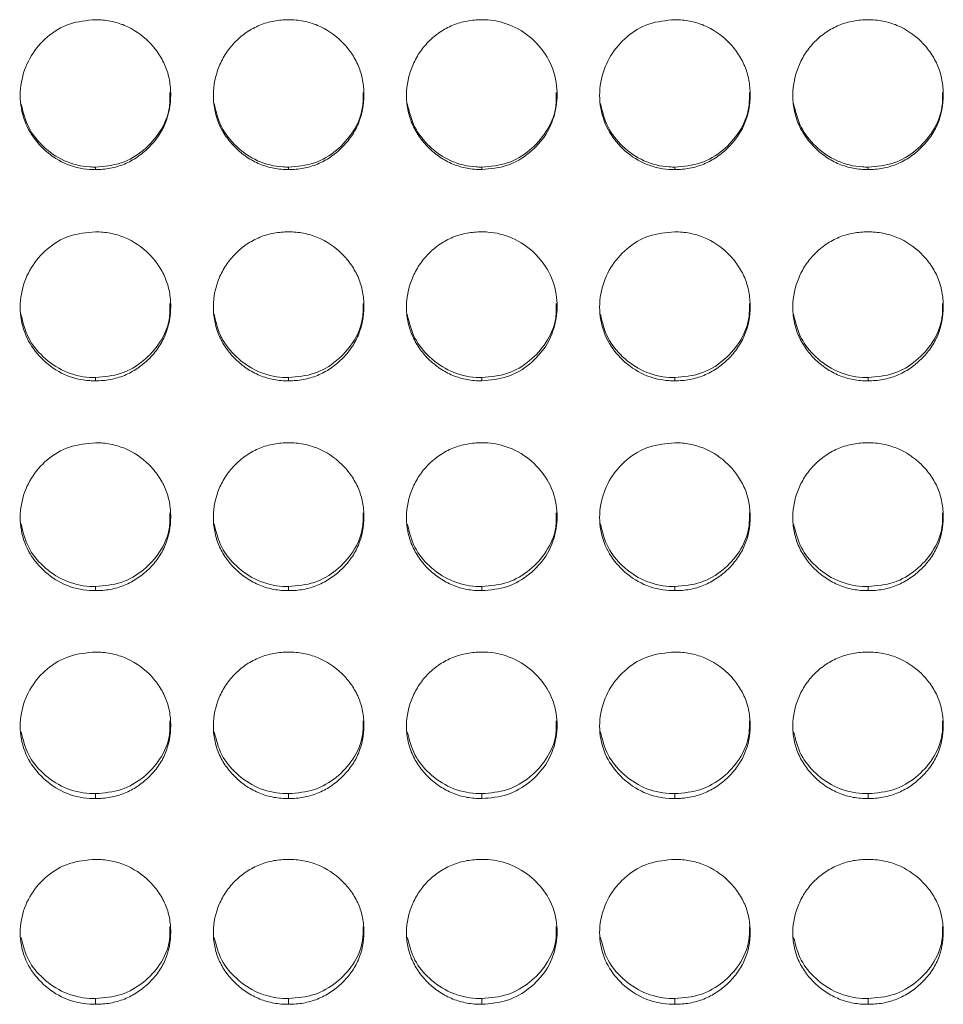
# Model space of a CAD drawing. Units: millimetres. Extents: x 3328 to 3625, y 1837 to 2053.
# Drawn here: x 3484 to 3487, y 1959 to 1963 of the extents above; entities that cross this region are included whole.
import ezdxf

# ---------------------------------------------------------------- set-up
doc = ezdxf.new("R2010")
doc.units = ezdxf.units.MM
doc.layers.add('Греерс', color=7, linetype='Continuous', lineweight=15)

# ---------------------------------------------------------------- blocks, each defined once
blk = doc.blocks.new('ЗВ-150В_спереди')
at = {"layer": 'Греерс', "color": 7, "linetype": 'Continuous', "lineweight": 15}
for p, q in [((392.75, 131.856), (392.75, 131.758)), ((400.45, 131.856), (400.45, 131.758)), ((408.15, 131.856), (408.15, 131.758)), ((415.85, 131.856), (415.85, 131.758)), ((423.55, 131.856), (423.55, 131.758)), ((392.75, 123.462), (392.75, 123.33)), ((400.45, 123.462), (400.45, 123.33)), ((408.15, 123.462), (408.15, 123.33)), ((415.85, 123.462), (415.85, 123.33)), ((423.55, 123.462), (423.55, 123.33)), ((392.75, 115.127), (392.75, 114.962)), ((400.45, 115.127), (400.45, 114.962)), ((408.15, 115.127), (408.15, 114.962)), ((415.85, 115.127), (415.85, 114.962)), ((423.55, 115.127), (423.55, 114.962)), ((392.75, 106.866), (392.75, 106.668)), ((400.45, 106.866), (400.45, 106.668)), ((408.15, 106.866), (408.15, 106.668)), ((415.85, 106.866), (415.85, 106.668)), ((423.55, 106.866), (423.55, 106.668)), ((392.75, 98.694), (392.75, 98.463)), ((400.45, 98.694), (400.45, 98.463)), ((408.15, 98.694), (408.15, 98.463)), ((415.85, 98.694), (415.85, 98.463)), ((423.55, 98.694), (423.55, 98.463))]:
    blk.add_line(p, q, dxfattribs=at)
for points, knots in [([(392.75, 137.735), (392.397, 137.703), (391.699, 137.64), (390.804, 137.092), (390.143, 136.321), (389.763, 135.367), (389.712, 134.327), (390.022, 133.347), (390.648, 132.544), (391.488, 131.953), (392.253, 131.767), (392.674, 131.76), (392.75, 131.758)], [0, 0, 0, 0, 0.111863, 0.220978, 0.325097, 0.432655, 0.5442, 0.653185, 0.755226, 0.865401, 0.975762, 1, 1, 1, 1]), ([(392.75, 131.758), (392.949, 131.758), (393.144, 131.775), (393.529, 131.846), (393.721, 131.902), (394.085, 132.053), (394.256, 132.147), (394.58, 132.367), (394.733, 132.495), (395.011, 132.771), (395.138, 132.92), (395.361, 133.245), (395.456, 133.418), (395.678, 133.956), (395.749, 134.351), (395.75, 134.937), (395.733, 135.135), (395.662, 135.519), (395.608, 135.705), (395.458, 136.065), (395.361, 136.239), (395.14, 136.563), (395.015, 136.714), (394.596, 137.135), (394.269, 137.357), (393.72, 137.585), (393.532, 137.641), (393.147, 137.716), (392.949, 137.735), (392.75, 137.735)], [0, 0, 0, 0, 0.0625, 0.0625, 0.125, 0.125, 0.1875, 0.1875, 0.25, 0.25, 0.3125, 0.3125, 0.375, 0.375, 0.5, 0.5, 0.5625, 0.5625, 0.625, 0.625, 0.6875, 0.6875, 0.75, 0.75, 0.875, 0.875, 0.9375, 0.9375, 1, 1, 1, 1]), ([(400.45, 137.735), (400.251, 137.734), (400.056, 137.717), (399.671, 137.646), (399.48, 137.59), (399.116, 137.439), (398.944, 137.345), (398.62, 137.126), (398.466, 136.998), (398.191, 136.719), (398.068, 136.567), (397.851, 136.239), (397.759, 136.064), (397.535, 135.523), (397.454, 135.131), (397.448, 134.547), (397.465, 134.349), (397.539, 133.965), (397.594, 133.779), (397.744, 133.418), (397.841, 133.244), (398.062, 132.921), (398.188, 132.772), (398.468, 132.494), (398.62, 132.368), (398.943, 132.148), (399.117, 132.052), (399.481, 131.9), (399.669, 131.846), (400.054, 131.774), (400.252, 131.758), (400.45, 131.758)], [0, 0, 0, 0, 0.0625, 0.0625, 0.125, 0.125, 0.1875, 0.1875, 0.25, 0.25, 0.3125, 0.3125, 0.375, 0.375, 0.5, 0.5, 0.5625, 0.5625, 0.625, 0.625, 0.6875, 0.6875, 0.75, 0.75, 0.8125, 0.8125, 0.875, 0.875, 0.9375, 0.9375, 1, 1, 1, 1]), ([(400.45, 131.758), (400.649, 131.758), (400.844, 131.775), (401.229, 131.846), (401.421, 131.902), (401.785, 132.053), (401.956, 132.147), (402.28, 132.367), (402.433, 132.495), (402.711, 132.771), (402.838, 132.92), (403.061, 133.245), (403.156, 133.418), (403.378, 133.956), (403.449, 134.351), (403.45, 134.937), (403.433, 135.135), (403.362, 135.519), (403.308, 135.705), (403.158, 136.065), (403.061, 136.239), (402.84, 136.563), (402.715, 136.714), (402.296, 137.135), (401.969, 137.357), (401.42, 137.585), (401.232, 137.641), (400.847, 137.716), (400.648, 137.735), (400.45, 137.735)], [0, 0, 0, 0, 0.0625, 0.0625, 0.125, 0.125, 0.1875, 0.1875, 0.25, 0.25, 0.3125, 0.3125, 0.375, 0.375, 0.5, 0.5, 0.5625, 0.5625, 0.625, 0.625, 0.6875, 0.6875, 0.75, 0.75, 0.875, 0.875, 0.9375, 0.9375, 1, 1, 1, 1]), ([(408.15, 137.735), (407.951, 137.734), (407.756, 137.717), (407.371, 137.646), (407.18, 137.59), (406.816, 137.439), (406.644, 137.345), (406.32, 137.126), (406.166, 136.998), (405.891, 136.719), (405.768, 136.567), (405.551, 136.239), (405.459, 136.064), (405.235, 135.523), (405.154, 135.131), (405.148, 134.547), (405.165, 134.349), (405.239, 133.965), (405.294, 133.779), (405.444, 133.418), (405.541, 133.244), (405.762, 132.921), (405.888, 132.772), (406.168, 132.494), (406.32, 132.368), (406.643, 132.148), (406.817, 132.052), (407.181, 131.9), (407.369, 131.846), (407.754, 131.774), (407.952, 131.758), (408.15, 131.758)], [0, 0, 0, 0, 0.0625, 0.0625, 0.125, 0.125, 0.1875, 0.1875, 0.25, 0.25, 0.3125, 0.3125, 0.375, 0.375, 0.5, 0.5, 0.5625, 0.5625, 0.625, 0.625, 0.6875, 0.6875, 0.75, 0.75, 0.8125, 0.8125, 0.875, 0.875, 0.9375, 0.9375, 1, 1, 1, 1]), ([(408.15, 131.758), (408.499, 131.788), (409.189, 131.848), (410.073, 132.39), (410.77, 133.151), (411.143, 134.102), (411.181, 135.15), (410.89, 136.125), (410.248, 136.954), (409.406, 137.532), (408.644, 137.723), (408.23, 137.733), (408.15, 137.735)], [0, 0, 0, 0, 0.110214, 0.218324, 0.321931, 0.436828, 0.537704, 0.654168, 0.755115, 0.867725, 0.974529, 1, 1, 1, 1]), ([(415.85, 137.735), (415.497, 137.703), (414.799, 137.64), (413.904, 137.092), (413.243, 136.321), (412.863, 135.367), (412.812, 134.327), (413.122, 133.347), (413.748, 132.544), (414.588, 131.953), (415.353, 131.767), (415.774, 131.76), (415.85, 131.758)], [0, 0, 0, 0, 0.11186, 0.220978, 0.325097, 0.432654, 0.544199, 0.653185, 0.755226, 0.865401, 0.975758, 1, 1, 1, 1]), ([(415.85, 131.758), (416.049, 131.758), (416.244, 131.775), (416.629, 131.846), (416.821, 131.902), (417.185, 132.053), (417.356, 132.147), (417.68, 132.367), (417.833, 132.495), (418.111, 132.771), (418.238, 132.92), (418.461, 133.245), (418.556, 133.418), (418.778, 133.956), (418.849, 134.351), (418.85, 134.937), (418.833, 135.135), (418.762, 135.519), (418.708, 135.705), (418.558, 136.065), (418.461, 136.239), (418.24, 136.563), (418.115, 136.714), (417.696, 137.135), (417.369, 137.357), (416.82, 137.585), (416.632, 137.641), (416.247, 137.716), (416.048, 137.735), (415.85, 137.735)], [0, 0, 0, 0, 0.0625, 0.0625, 0.125, 0.125, 0.1875, 0.1875, 0.25, 0.25, 0.3125, 0.3125, 0.375, 0.375, 0.5, 0.5, 0.5625, 0.5625, 0.625, 0.625, 0.6875, 0.6875, 0.75, 0.75, 0.875, 0.875, 0.9375, 0.9375, 1, 1, 1, 1]), ([(423.55, 137.735), (423.351, 137.734), (423.156, 137.717), (422.771, 137.646), (422.58, 137.59), (422.216, 137.439), (422.044, 137.345), (421.72, 137.126), (421.566, 136.998), (421.291, 136.719), (421.168, 136.567), (420.951, 136.239), (420.859, 136.064), (420.635, 135.523), (420.554, 135.131), (420.548, 134.547), (420.565, 134.349), (420.639, 133.965), (420.694, 133.779), (420.844, 133.418), (420.941, 133.244), (421.162, 132.921), (421.288, 132.772), (421.568, 132.494), (421.72, 132.368), (422.043, 132.148), (422.217, 132.052), (422.581, 131.9), (422.769, 131.846), (423.154, 131.774), (423.352, 131.758), (423.55, 131.758)], [0, 0, 0, 0, 0.0625, 0.0625, 0.125, 0.125, 0.1875, 0.1875, 0.25, 0.25, 0.3125, 0.3125, 0.375, 0.375, 0.5, 0.5, 0.5625, 0.5625, 0.625, 0.625, 0.6875, 0.6875, 0.75, 0.75, 0.8125, 0.8125, 0.875, 0.875, 0.9375, 0.9375, 1, 1, 1, 1]), ([(423.55, 131.758), (423.749, 131.758), (423.944, 131.775), (424.329, 131.846), (424.521, 131.902), (424.885, 132.053), (425.056, 132.147), (425.38, 132.367), (425.533, 132.495), (425.811, 132.771), (425.938, 132.92), (426.161, 133.245), (426.256, 133.418), (426.478, 133.956), (426.549, 134.351), (426.55, 134.937), (426.533, 135.135), (426.462, 135.519), (426.408, 135.705), (426.258, 136.065), (426.161, 136.239), (425.94, 136.563), (425.815, 136.714), (425.396, 137.135), (425.069, 137.357), (424.52, 137.585), (424.332, 137.641), (423.947, 137.716), (423.748, 137.735), (423.55, 137.735)], [0, 0, 0, 0, 0.0625, 0.0625, 0.125, 0.125, 0.1875, 0.1875, 0.25, 0.25, 0.3125, 0.3125, 0.375, 0.375, 0.5, 0.5, 0.5625, 0.5625, 0.625, 0.625, 0.6875, 0.6875, 0.75, 0.75, 0.875, 0.875, 0.9375, 0.9375, 1, 1, 1, 1]), ([(392.75, 131.856), (393.1, 131.887), (393.792, 131.946), (394.682, 132.49), (395.367, 133.252), (395.729, 134.087), (395.72, 134.639), (395.717, 134.832)], [0, 0, 0, 0, 0.221612, 0.438878, 0.646867, 0.87615, 1, 1, 1, 1]), ([(400.45, 131.856), (400.8, 131.887), (401.492, 131.946), (402.382, 132.49), (403.067, 133.252), (403.429, 134.087), (403.42, 134.639), (403.417, 134.832)], [0, 0, 0, 0, 0.221618, 0.438879, 0.646867, 0.876151, 1, 1, 1, 1]), ([(408.15, 131.856), (408.5, 131.887), (409.192, 131.946), (410.082, 132.49), (410.767, 133.252), (411.129, 134.087), (411.12, 134.639), (411.117, 134.832)], [0, 0, 0, 0, 0.221618, 0.438879, 0.646867, 0.876151, 1, 1, 1, 1]), ([(415.85, 131.856), (416.2, 131.887), (416.892, 131.946), (417.782, 132.49), (418.467, 133.252), (418.829, 134.087), (418.82, 134.639), (418.817, 134.832)], [0, 0, 0, 0, 0.221612, 0.438874, 0.646863, 0.87615, 1, 1, 1, 1]), ([(423.55, 131.856), (423.9, 131.887), (424.592, 131.946), (425.482, 132.49), (426.167, 133.252), (426.529, 134.087), (426.52, 134.639), (426.517, 134.832)], [0, 0, 0, 0, 0.221612, 0.438874, 0.646863, 0.87615, 1, 1, 1, 1]), ([(389.778, 134.398), (389.858, 134.069), (390.012, 133.429), (390.655, 132.638), (391.487, 132.05), (392.253, 131.865), (392.674, 131.858), (392.75, 131.856)], [0, 0, 0, 0, 0.237104, 0.460608, 0.702951, 0.946443, 1, 1, 1, 1]), ([(397.478, 134.398), (397.558, 134.069), (397.712, 133.429), (398.355, 132.638), (399.187, 132.05), (399.953, 131.865), (400.374, 131.858), (400.45, 131.856)], [0, 0, 0, 0, 0.237107, 0.460607, 0.70295, 0.946443, 1, 1, 1, 1]), ([(405.178, 134.398), (405.258, 134.069), (405.412, 133.429), (406.055, 132.638), (406.887, 132.05), (407.653, 131.865), (408.074, 131.858), (408.15, 131.856)], [0, 0, 0, 0, 0.237107, 0.460607, 0.70295, 0.946443, 1, 1, 1, 1]), ([(412.878, 134.398), (412.958, 134.069), (413.112, 133.429), (413.755, 132.638), (414.587, 132.05), (415.353, 131.865), (415.774, 131.858), (415.85, 131.856)], [0, 0, 0, 0, 0.237103, 0.460603, 0.702945, 0.946443, 1, 1, 1, 1]), ([(420.578, 134.398), (420.658, 134.069), (420.812, 133.429), (421.455, 132.638), (422.287, 132.05), (423.053, 131.865), (423.474, 131.858), (423.55, 131.856)], [0, 0, 0, 0, 0.2371038, 0.4606078, 0.7029442, 0.9464428, 1, 1, 1, 1]), ([(392.75, 129.274), (392.397, 129.242), (391.699, 129.179), (390.804, 128.634), (390.143, 127.867), (389.763, 126.918), (389.712, 125.883), (390.022, 124.909), (390.648, 124.111), (391.488, 123.524), (392.253, 123.339), (392.674, 123.332), (392.75, 123.33)], [0, 0, 0, 0, 0.1118633, 0.220978, 0.3250971, 0.4326549, 0.5441999, 0.6531853, 0.7552265, 0.8654013, 0.9757616, 1, 1, 1, 1]), ([(392.75, 123.33), (392.949, 123.33), (393.144, 123.347), (393.529, 123.418), (393.721, 123.473), (394.085, 123.623), (394.256, 123.717), (394.58, 123.936), (394.733, 124.063), (395.011, 124.337), (395.138, 124.485), (395.361, 124.808), (395.456, 124.98), (395.678, 125.515), (395.749, 125.907), (395.75, 126.49), (395.733, 126.687), (395.662, 127.069), (395.608, 127.254), (395.458, 127.612), (395.361, 127.786), (395.14, 128.108), (395.015, 128.259), (394.596, 128.677), (394.269, 128.898), (393.72, 129.124), (393.532, 129.18), (393.147, 129.255), (392.949, 129.274), (392.75, 129.274)], [0, 0, 0, 0, 0.0625, 0.0625, 0.125, 0.125, 0.1875, 0.1875, 0.25, 0.25, 0.3125, 0.3125, 0.375, 0.375, 0.5, 0.5, 0.5625, 0.5625, 0.625, 0.625, 0.6875, 0.6875, 0.75, 0.75, 0.875, 0.875, 0.9375, 0.9375, 1, 1, 1, 1]), ([(400.45, 129.274), (400.251, 129.274), (400.056, 129.256), (399.671, 129.185), (399.48, 129.13), (399.116, 128.98), (398.944, 128.886), (398.62, 128.668), (398.466, 128.541), (398.191, 128.263), (398.068, 128.112), (397.851, 127.785), (397.759, 127.611), (397.535, 127.074), (397.454, 126.683), (397.448, 126.103), (397.465, 125.906), (397.539, 125.524), (397.594, 125.339), (397.744, 124.981), (397.841, 124.807), (398.062, 124.486), (398.188, 124.337), (398.468, 124.061), (398.62, 123.936), (398.943, 123.718), (399.117, 123.623), (399.481, 123.471), (399.669, 123.417), (400.054, 123.346), (400.252, 123.33), (400.45, 123.33)], [0, 0, 0, 0, 0.0625, 0.0625, 0.125, 0.125, 0.1875, 0.1875, 0.25, 0.25, 0.3125, 0.3125, 0.375, 0.375, 0.5, 0.5, 0.5625, 0.5625, 0.625, 0.625, 0.6875, 0.6875, 0.75, 0.75, 0.8125, 0.8125, 0.875, 0.875, 0.9375, 0.9375, 1, 1, 1, 1]), ([(400.45, 123.33), (400.649, 123.33), (400.844, 123.347), (401.229, 123.418), (401.421, 123.473), (401.785, 123.623), (401.956, 123.717), (402.28, 123.936), (402.433, 124.063), (402.711, 124.337), (402.838, 124.485), (403.061, 124.808), (403.156, 124.98), (403.378, 125.515), (403.449, 125.907), (403.45, 126.49), (403.433, 126.687), (403.362, 127.069), (403.308, 127.254), (403.158, 127.612), (403.061, 127.786), (402.84, 128.108), (402.715, 128.259), (402.296, 128.677), (401.969, 128.898), (401.42, 129.124), (401.232, 129.18), (400.847, 129.255), (400.648, 129.274), (400.45, 129.274)], [0, 0, 0, 0, 0.0625, 0.0625, 0.125, 0.125, 0.1875, 0.1875, 0.25, 0.25, 0.3125, 0.3125, 0.375, 0.375, 0.5, 0.5, 0.5625, 0.5625, 0.625, 0.625, 0.6875, 0.6875, 0.75, 0.75, 0.875, 0.875, 0.9375, 0.9375, 1, 1, 1, 1]), ([(408.15, 129.274), (407.951, 129.274), (407.756, 129.256), (407.371, 129.185), (407.18, 129.13), (406.816, 128.98), (406.644, 128.886), (406.32, 128.668), (406.166, 128.541), (405.891, 128.263), (405.768, 128.112), (405.551, 127.785), (405.459, 127.611), (405.235, 127.074), (405.154, 126.683), (405.148, 126.103), (405.165, 125.906), (405.239, 125.524), (405.294, 125.339), (405.444, 124.981), (405.541, 124.807), (405.762, 124.486), (405.888, 124.337), (406.168, 124.061), (406.32, 123.936), (406.643, 123.718), (406.817, 123.623), (407.181, 123.471), (407.369, 123.417), (407.754, 123.346), (407.952, 123.33), (408.15, 123.33)], [0, 0, 0, 0, 0.0625, 0.0625, 0.125, 0.125, 0.1875, 0.1875, 0.25, 0.25, 0.3125, 0.3125, 0.375, 0.375, 0.5, 0.5, 0.5625, 0.5625, 0.625, 0.625, 0.6875, 0.6875, 0.75, 0.75, 0.8125, 0.8125, 0.875, 0.875, 0.9375, 0.9375, 1, 1, 1, 1]), ([(408.15, 123.33), (408.499, 123.36), (409.189, 123.42), (410.073, 123.958), (410.77, 124.714), (411.143, 125.66), (411.181, 126.702), (410.89, 127.672), (410.248, 128.497), (409.406, 129.072), (408.644, 129.262), (408.23, 129.272), (408.15, 129.274)], [0, 0, 0, 0, 0.110214, 0.218324, 0.321931, 0.436828, 0.537704, 0.654168, 0.755115, 0.867725, 0.974529, 1, 1, 1, 1]), ([(415.85, 129.274), (415.497, 129.242), (414.799, 129.179), (413.904, 128.634), (413.243, 127.867), (412.863, 126.918), (412.812, 125.883), (413.122, 124.909), (413.748, 124.111), (414.588, 123.524), (415.353, 123.339), (415.774, 123.332), (415.85, 123.33)], [0, 0, 0, 0, 0.1118604, 0.220978, 0.3250972, 0.432654, 0.5441991, 0.6531847, 0.755226, 0.865401, 0.9757584, 1, 1, 1, 1]), ([(415.85, 123.33), (416.049, 123.33), (416.244, 123.347), (416.629, 123.418), (416.821, 123.473), (417.185, 123.623), (417.356, 123.717), (417.68, 123.936), (417.833, 124.063), (418.111, 124.337), (418.238, 124.485), (418.461, 124.808), (418.556, 124.98), (418.778, 125.515), (418.849, 125.907), (418.85, 126.49), (418.833, 126.687), (418.762, 127.069), (418.708, 127.254), (418.558, 127.612), (418.461, 127.786), (418.24, 128.108), (418.115, 128.259), (417.696, 128.677), (417.369, 128.898), (416.82, 129.124), (416.632, 129.18), (416.247, 129.255), (416.048, 129.274), (415.85, 129.274)], [0, 0, 0, 0, 0.0625, 0.0625, 0.125, 0.125, 0.1875, 0.1875, 0.25, 0.25, 0.3125, 0.3125, 0.375, 0.375, 0.5, 0.5, 0.5625, 0.5625, 0.625, 0.625, 0.6875, 0.6875, 0.75, 0.75, 0.875, 0.875, 0.9375, 0.9375, 1, 1, 1, 1]), ([(423.55, 129.274), (423.351, 129.274), (423.156, 129.256), (422.771, 129.185), (422.58, 129.13), (422.216, 128.98), (422.044, 128.886), (421.72, 128.668), (421.566, 128.541), (421.291, 128.263), (421.168, 128.112), (420.951, 127.785), (420.859, 127.611), (420.635, 127.074), (420.554, 126.683), (420.548, 126.103), (420.565, 125.906), (420.639, 125.524), (420.694, 125.339), (420.844, 124.981), (420.941, 124.807), (421.162, 124.486), (421.288, 124.337), (421.568, 124.061), (421.72, 123.936), (422.043, 123.718), (422.217, 123.623), (422.581, 123.471), (422.769, 123.417), (423.154, 123.346), (423.352, 123.33), (423.55, 123.33)], [0, 0, 0, 0, 0.0625, 0.0625, 0.125, 0.125, 0.1875, 0.1875, 0.25, 0.25, 0.3125, 0.3125, 0.375, 0.375, 0.5, 0.5, 0.5625, 0.5625, 0.625, 0.625, 0.6875, 0.6875, 0.75, 0.75, 0.8125, 0.8125, 0.875, 0.875, 0.9375, 0.9375, 1, 1, 1, 1]), ([(423.55, 123.33), (423.749, 123.33), (423.944, 123.347), (424.329, 123.418), (424.521, 123.473), (424.885, 123.623), (425.056, 123.717), (425.38, 123.936), (425.533, 124.063), (425.811, 124.337), (425.938, 124.485), (426.161, 124.808), (426.256, 124.98), (426.478, 125.515), (426.549, 125.907), (426.55, 126.49), (426.533, 126.687), (426.462, 127.069), (426.408, 127.254), (426.258, 127.612), (426.161, 127.786), (425.94, 128.108), (425.815, 128.259), (425.396, 128.677), (425.069, 128.898), (424.52, 129.124), (424.332, 129.18), (423.947, 129.255), (423.748, 129.274), (423.55, 129.274)], [0, 0, 0, 0, 0.0625, 0.0625, 0.125, 0.125, 0.1875, 0.1875, 0.25, 0.25, 0.3125, 0.3125, 0.375, 0.375, 0.5, 0.5, 0.5625, 0.5625, 0.625, 0.625, 0.6875, 0.6875, 0.75, 0.75, 0.875, 0.875, 0.9375, 0.9375, 1, 1, 1, 1]), ([(392.75, 123.462), (393.1, 123.492), (393.792, 123.551), (394.682, 124.092), (395.367, 124.849), (395.729, 125.679), (395.72, 126.228), (395.717, 126.42)], [0, 0, 0, 0, 0.221612, 0.438878, 0.646866, 0.87615, 1, 1, 1, 1]), ([(400.45, 123.462), (400.8, 123.492), (401.492, 123.551), (402.382, 124.092), (403.067, 124.849), (403.429, 125.679), (403.42, 126.228), (403.417, 126.42)], [0, 0, 0, 0, 0.221618, 0.438878, 0.646866, 0.87615, 1, 1, 1, 1]), ([(408.15, 123.462), (408.5, 123.492), (409.192, 123.551), (410.082, 124.092), (410.767, 124.849), (411.129, 125.679), (411.12, 126.228), (411.117, 126.42)], [0, 0, 0, 0, 0.221618, 0.438878, 0.646866, 0.87615, 1, 1, 1, 1]), ([(415.85, 123.462), (416.2, 123.492), (416.892, 123.551), (417.782, 124.092), (418.467, 124.849), (418.829, 125.679), (418.82, 126.228), (418.817, 126.42)], [0, 0, 0, 0, 0.221612, 0.438874, 0.646863, 0.87615, 1, 1, 1, 1]), ([(423.55, 123.462), (423.9, 123.492), (424.592, 123.551), (425.482, 124.092), (426.167, 124.849), (426.529, 125.679), (426.52, 126.228), (426.517, 126.42)], [0, 0, 0, 0, 0.221612, 0.438874, 0.646863, 0.87615, 1, 1, 1, 1]), ([(389.779, 125.984), (389.859, 125.658), (390.013, 125.024), (390.655, 124.239), (391.487, 123.655), (392.253, 123.471), (392.674, 123.463), (392.75, 123.462)], [0, 0, 0, 0, 0.236311, 0.460047, 0.702642, 0.946387, 1, 1, 1, 1]), ([(397.479, 125.984), (397.559, 125.658), (397.713, 125.024), (398.355, 124.239), (399.187, 123.655), (399.953, 123.471), (400.374, 123.463), (400.45, 123.462)], [0, 0, 0, 0, 0.236314, 0.460046, 0.702641, 0.946387, 1, 1, 1, 1]), ([(405.179, 125.984), (405.259, 125.658), (405.413, 125.024), (406.055, 124.239), (406.887, 123.655), (407.653, 123.471), (408.074, 123.463), (408.15, 123.462)], [0, 0, 0, 0, 0.236314, 0.460046, 0.702641, 0.946387, 1, 1, 1, 1]), ([(412.879, 125.984), (412.959, 125.658), (413.113, 125.024), (413.755, 124.239), (414.587, 123.655), (415.353, 123.471), (415.774, 123.463), (415.85, 123.462)], [0, 0, 0, 0, 0.236312, 0.460043, 0.702636, 0.946387, 1, 1, 1, 1]), ([(420.579, 125.984), (420.659, 125.658), (420.813, 125.024), (421.455, 124.239), (422.287, 123.655), (423.053, 123.471), (423.474, 123.463), (423.55, 123.462)], [0, 0, 0, 0, 0.236312, 0.460048, 0.702636, 0.946387, 1, 1, 1, 1]), ([(392.75, 120.862), (392.397, 120.83), (391.699, 120.768), (390.804, 120.226), (390.143, 119.465), (389.763, 118.522), (389.712, 117.495), (390.022, 116.528), (390.648, 115.737), (391.488, 115.154), (392.253, 114.97), (392.674, 114.963), (392.75, 114.962)], [0, 0, 0, 0, 0.111863, 0.220978, 0.325097, 0.432655, 0.5442, 0.653185, 0.755226, 0.865401, 0.975762, 1, 1, 1, 1]), ([(392.75, 114.962), (392.949, 114.961), (393.144, 114.978), (393.529, 115.048), (393.721, 115.103), (394.085, 115.252), (394.256, 115.345), (394.58, 115.562), (394.733, 115.688), (395.011, 115.961), (395.138, 116.108), (395.361, 116.428), (395.456, 116.598), (395.678, 117.129), (395.749, 117.519), (395.75, 118.098), (395.733, 118.293), (395.662, 118.672), (395.608, 118.856), (395.458, 119.211), (395.361, 119.384), (395.14, 119.704), (395.015, 119.853), (394.596, 120.269), (394.269, 120.489), (393.72, 120.713), (393.532, 120.769), (393.147, 120.843), (392.949, 120.862), (392.75, 120.862)], [0, 0, 0, 0, 0.0625, 0.0625, 0.125, 0.125, 0.1875, 0.1875, 0.25, 0.25, 0.3125, 0.3125, 0.375, 0.375, 0.5, 0.5, 0.5625, 0.5625, 0.625, 0.625, 0.6875, 0.6875, 0.75, 0.75, 0.875, 0.875, 0.9375, 0.9375, 1, 1, 1, 1]), ([(400.45, 120.862), (400.251, 120.861), (400.056, 120.844), (399.671, 120.774), (399.48, 120.719), (399.116, 120.57), (398.944, 120.477), (398.62, 120.26), (398.466, 120.134), (398.191, 119.858), (398.068, 119.708), (397.851, 119.383), (397.759, 119.211), (397.535, 118.677), (397.454, 118.289), (397.448, 117.713), (397.465, 117.518), (397.539, 117.138), (397.594, 116.954), (397.744, 116.599), (397.841, 116.427), (398.062, 116.109), (398.188, 115.961), (398.468, 115.687), (398.62, 115.563), (398.943, 115.346), (399.117, 115.252), (399.481, 115.102), (399.669, 115.048), (400.054, 114.978), (400.252, 114.961), (400.45, 114.962)], [0, 0, 0, 0, 0.0625, 0.0625, 0.125, 0.125, 0.1875, 0.1875, 0.25, 0.25, 0.3125, 0.3125, 0.375, 0.375, 0.5, 0.5, 0.5625, 0.5625, 0.625, 0.625, 0.6875, 0.6875, 0.75, 0.75, 0.8125, 0.8125, 0.875, 0.875, 0.9375, 0.9375, 1, 1, 1, 1]), ([(400.45, 114.962), (400.649, 114.961), (400.844, 114.978), (401.229, 115.048), (401.421, 115.103), (401.785, 115.252), (401.956, 115.345), (402.28, 115.562), (402.433, 115.688), (402.711, 115.961), (402.838, 116.108), (403.061, 116.428), (403.156, 116.598), (403.378, 117.129), (403.449, 117.519), (403.45, 118.098), (403.433, 118.293), (403.362, 118.672), (403.308, 118.856), (403.158, 119.211), (403.061, 119.384), (402.84, 119.704), (402.715, 119.853), (402.296, 120.269), (401.969, 120.489), (401.42, 120.713), (401.232, 120.769), (400.847, 120.843), (400.648, 120.862), (400.45, 120.862)], [0, 0, 0, 0, 0.0625, 0.0625, 0.125, 0.125, 0.1875, 0.1875, 0.25, 0.25, 0.3125, 0.3125, 0.375, 0.375, 0.5, 0.5, 0.5625, 0.5625, 0.625, 0.625, 0.6875, 0.6875, 0.75, 0.75, 0.875, 0.875, 0.9375, 0.9375, 1, 1, 1, 1]), ([(408.15, 120.862), (407.951, 120.861), (407.756, 120.844), (407.371, 120.774), (407.18, 120.719), (406.816, 120.57), (406.644, 120.477), (406.32, 120.26), (406.166, 120.134), (405.891, 119.858), (405.768, 119.708), (405.551, 119.383), (405.459, 119.211), (405.235, 118.677), (405.154, 118.289), (405.148, 117.713), (405.165, 117.518), (405.239, 117.138), (405.294, 116.954), (405.444, 116.599), (405.541, 116.427), (405.762, 116.109), (405.888, 115.961), (406.168, 115.687), (406.32, 115.563), (406.643, 115.346), (406.817, 115.252), (407.181, 115.102), (407.369, 115.048), (407.754, 114.978), (407.952, 114.961), (408.15, 114.962)], [0, 0, 0, 0, 0.0625, 0.0625, 0.125, 0.125, 0.1875, 0.1875, 0.25, 0.25, 0.3125, 0.3125, 0.375, 0.375, 0.5, 0.5, 0.5625, 0.5625, 0.625, 0.625, 0.6875, 0.6875, 0.75, 0.75, 0.8125, 0.8125, 0.875, 0.875, 0.9375, 0.9375, 1, 1, 1, 1]), ([(408.15, 114.962), (408.499, 114.991), (409.189, 115.05), (410.073, 115.584), (410.77, 116.335), (411.143, 117.273), (411.181, 118.308), (410.89, 119.271), (410.248, 120.09), (409.406, 120.661), (408.644, 120.85), (408.23, 120.86), (408.15, 120.862)], [0, 0, 0, 0, 0.110214, 0.218324, 0.321931, 0.436828, 0.537704, 0.654168, 0.755115, 0.867725, 0.974529, 1, 1, 1, 1]), ([(415.85, 120.862), (415.497, 120.83), (414.799, 120.768), (413.904, 120.226), (413.243, 119.465), (412.863, 118.522), (412.812, 117.495), (413.122, 116.528), (413.748, 115.737), (414.588, 115.154), (415.353, 114.97), (415.774, 114.963), (415.85, 114.962)], [0, 0, 0, 0, 0.11186, 0.220978, 0.325097, 0.432654, 0.544199, 0.653185, 0.755226, 0.865401, 0.975758, 1, 1, 1, 1]), ([(415.85, 114.962), (416.049, 114.961), (416.244, 114.978), (416.629, 115.048), (416.821, 115.103), (417.185, 115.252), (417.356, 115.345), (417.68, 115.562), (417.833, 115.688), (418.111, 115.961), (418.238, 116.108), (418.461, 116.428), (418.556, 116.598), (418.778, 117.129), (418.849, 117.519), (418.85, 118.098), (418.833, 118.293), (418.762, 118.672), (418.708, 118.856), (418.558, 119.211), (418.461, 119.384), (418.24, 119.704), (418.115, 119.853), (417.696, 120.269), (417.369, 120.489), (416.82, 120.713), (416.632, 120.769), (416.247, 120.843), (416.048, 120.862), (415.85, 120.862)], [0, 0, 0, 0, 0.0625, 0.0625, 0.125, 0.125, 0.1875, 0.1875, 0.25, 0.25, 0.3125, 0.3125, 0.375, 0.375, 0.5, 0.5, 0.5625, 0.5625, 0.625, 0.625, 0.6875, 0.6875, 0.75, 0.75, 0.875, 0.875, 0.9375, 0.9375, 1, 1, 1, 1]), ([(423.55, 120.862), (423.351, 120.861), (423.156, 120.844), (422.771, 120.774), (422.58, 120.719), (422.216, 120.57), (422.044, 120.477), (421.72, 120.26), (421.566, 120.134), (421.291, 119.858), (421.168, 119.708), (420.951, 119.383), (420.859, 119.211), (420.635, 118.677), (420.554, 118.289), (420.548, 117.713), (420.565, 117.518), (420.639, 117.138), (420.694, 116.954), (420.844, 116.599), (420.941, 116.427), (421.162, 116.109), (421.288, 115.961), (421.568, 115.687), (421.72, 115.563), (422.043, 115.346), (422.217, 115.252), (422.581, 115.102), (422.769, 115.048), (423.154, 114.978), (423.352, 114.961), (423.55, 114.962)], [0, 0, 0, 0, 0.0625, 0.0625, 0.125, 0.125, 0.1875, 0.1875, 0.25, 0.25, 0.3125, 0.3125, 0.375, 0.375, 0.5, 0.5, 0.5625, 0.5625, 0.625, 0.625, 0.6875, 0.6875, 0.75, 0.75, 0.8125, 0.8125, 0.875, 0.875, 0.9375, 0.9375, 1, 1, 1, 1]), ([(423.55, 114.962), (423.749, 114.961), (423.944, 114.978), (424.329, 115.048), (424.521, 115.103), (424.885, 115.252), (425.056, 115.345), (425.38, 115.562), (425.533, 115.688), (425.811, 115.961), (425.938, 116.108), (426.161, 116.428), (426.256, 116.598), (426.478, 117.129), (426.549, 117.519), (426.55, 118.098), (426.533, 118.293), (426.462, 118.672), (426.408, 118.856), (426.258, 119.211), (426.161, 119.384), (425.94, 119.704), (425.815, 119.853), (425.396, 120.269), (425.069, 120.489), (424.52, 120.713), (424.332, 120.769), (423.947, 120.843), (423.748, 120.862), (423.55, 120.862)], [0, 0, 0, 0, 0.0625, 0.0625, 0.125, 0.125, 0.1875, 0.1875, 0.25, 0.25, 0.3125, 0.3125, 0.375, 0.375, 0.5, 0.5, 0.5625, 0.5625, 0.625, 0.625, 0.6875, 0.6875, 0.75, 0.75, 0.875, 0.875, 0.9375, 0.9375, 1, 1, 1, 1]), ([(392.75, 115.127), (393.1, 115.156), (393.792, 115.215), (394.682, 115.751), (395.367, 116.503), (395.729, 117.327), (395.72, 117.871), (395.717, 118.063)], [0, 0, 0, 0, 0.221611, 0.438878, 0.646866, 0.87615, 1, 1, 1, 1]), ([(400.45, 115.127), (400.8, 115.156), (401.492, 115.215), (402.382, 115.751), (403.067, 116.503), (403.429, 117.327), (403.42, 117.871), (403.417, 118.063)], [0, 0, 0, 0, 0.221618, 0.438878, 0.646866, 0.87615, 1, 1, 1, 1]), ([(408.15, 115.127), (408.5, 115.156), (409.192, 115.215), (410.082, 115.751), (410.767, 116.503), (411.129, 117.327), (411.12, 117.871), (411.117, 118.063)], [0, 0, 0, 0, 0.221618, 0.438878, 0.646866, 0.87615, 1, 1, 1, 1]), ([(415.85, 115.127), (416.2, 115.156), (416.892, 115.215), (417.782, 115.751), (418.467, 116.503), (418.829, 117.327), (418.82, 117.871), (418.817, 118.063)], [0, 0, 0, 0, 0.221612, 0.438874, 0.646863, 0.87615, 1, 1, 1, 1]), ([(423.55, 115.127), (423.9, 115.156), (424.592, 115.215), (425.482, 115.751), (426.167, 116.503), (426.529, 117.327), (426.52, 117.871), (426.517, 118.063)], [0, 0, 0, 0, 0.221612, 0.438874, 0.646863, 0.87615, 1, 1, 1, 1]), ([(389.781, 117.625), (389.86, 117.303), (390.014, 116.675), (390.655, 115.897), (391.487, 115.318), (392.253, 115.135), (392.674, 115.128), (392.75, 115.127)], [0, 0, 0, 0, 0.2355072, 0.4594792, 0.7023289, 0.9463307, 1, 1, 1, 1]), ([(397.481, 117.625), (397.56, 117.303), (397.714, 116.675), (398.355, 115.897), (399.187, 115.318), (399.953, 115.135), (400.374, 115.128), (400.45, 115.127)], [0, 0, 0, 0, 0.23551, 0.459478, 0.702328, 0.946331, 1, 1, 1, 1]), ([(405.181, 117.625), (405.26, 117.303), (405.414, 116.675), (406.055, 115.897), (406.887, 115.318), (407.653, 115.135), (408.074, 115.128), (408.15, 115.127)], [0, 0, 0, 0, 0.23551, 0.459478, 0.702328, 0.946331, 1, 1, 1, 1]), ([(412.881, 117.625), (412.96, 117.303), (413.114, 116.675), (413.755, 115.897), (414.587, 115.318), (415.353, 115.135), (415.774, 115.128), (415.85, 115.127)], [0, 0, 0, 0, 0.235508, 0.459475, 0.702323, 0.946331, 1, 1, 1, 1]), ([(420.581, 117.625), (420.66, 117.303), (420.814, 116.675), (421.455, 115.897), (422.287, 115.318), (423.053, 115.135), (423.474, 115.128), (423.55, 115.127)], [0, 0, 0, 0, 0.235509, 0.45948, 0.702323, 0.946331, 1, 1, 1, 1]), ([(392.75, 112.514), (392.397, 112.482), (391.699, 112.42), (390.804, 111.884), (390.143, 111.129), (389.763, 110.194), (389.712, 109.177), (390.022, 108.219), (390.648, 107.435), (391.488, 106.858), (392.253, 106.676), (392.674, 106.669), (392.75, 106.668)], [0, 0, 0, 0, 0.1118633, 0.220978, 0.3250972, 0.4326549, 0.5441997, 0.6531854, 0.7552265, 0.8654012, 0.9757616, 1, 1, 1, 1]), ([(392.75, 106.668), (392.949, 106.667), (393.144, 106.684), (393.529, 106.753), (393.721, 106.808), (394.085, 106.955), (394.256, 107.047), (394.58, 107.262), (394.733, 107.387), (395.011, 107.657), (395.138, 107.803), (395.361, 108.12), (395.456, 108.289), (395.678, 108.814), (395.749, 109.2), (395.75, 109.774), (395.733, 109.967), (395.662, 110.343), (395.608, 110.525), (395.458, 110.877), (395.361, 111.049), (395.14, 111.366), (395.015, 111.514), (394.596, 111.925), (394.269, 112.144), (393.72, 112.366), (393.532, 112.421), (393.147, 112.495), (392.949, 112.513), (392.75, 112.514)], [0, 0, 0, 0, 0.0625, 0.0625, 0.125, 0.125, 0.1875, 0.1875, 0.25, 0.25, 0.3125, 0.3125, 0.375, 0.375, 0.5, 0.5, 0.5625, 0.5625, 0.625, 0.625, 0.6875, 0.6875, 0.75, 0.75, 0.875, 0.875, 0.9375, 0.9375, 1, 1, 1, 1]), ([(400.45, 112.514), (400.251, 112.513), (400.056, 112.496), (399.671, 112.426), (399.48, 112.372), (399.116, 112.224), (398.944, 112.132), (398.62, 111.917), (398.466, 111.792), (398.191, 111.518), (398.068, 111.37), (397.851, 111.048), (397.759, 110.877), (397.535, 110.348), (397.454, 109.963), (397.448, 109.392), (397.465, 109.199), (397.539, 108.823), (397.594, 108.641), (397.744, 108.289), (397.841, 108.118), (398.062, 107.803), (398.188, 107.657), (398.468, 107.386), (398.62, 107.263), (398.943, 107.048), (399.117, 106.955), (399.481, 106.806), (399.669, 106.753), (400.054, 106.683), (400.252, 106.667), (400.45, 106.668)], [0, 0, 0, 0, 0.0625, 0.0625, 0.125, 0.125, 0.1875, 0.1875, 0.25, 0.25, 0.3125, 0.3125, 0.375, 0.375, 0.5, 0.5, 0.5625, 0.5625, 0.625, 0.625, 0.6875, 0.6875, 0.75, 0.75, 0.8125, 0.8125, 0.875, 0.875, 0.9375, 0.9375, 1, 1, 1, 1]), ([(400.45, 106.668), (400.649, 106.667), (400.844, 106.684), (401.229, 106.753), (401.421, 106.808), (401.785, 106.955), (401.956, 107.047), (402.28, 107.262), (402.433, 107.387), (402.711, 107.657), (402.838, 107.803), (403.061, 108.12), (403.156, 108.289), (403.378, 108.814), (403.449, 109.2), (403.45, 109.774), (403.433, 109.967), (403.362, 110.343), (403.308, 110.525), (403.158, 110.877), (403.061, 111.049), (402.84, 111.366), (402.715, 111.514), (402.296, 111.925), (401.969, 112.144), (401.42, 112.366), (401.232, 112.421), (400.847, 112.495), (400.648, 112.513), (400.45, 112.514)], [0, 0, 0, 0, 0.0625, 0.0625, 0.125, 0.125, 0.1875, 0.1875, 0.25, 0.25, 0.3125, 0.3125, 0.375, 0.375, 0.5, 0.5, 0.5625, 0.5625, 0.625, 0.625, 0.6875, 0.6875, 0.75, 0.75, 0.875, 0.875, 0.9375, 0.9375, 1, 1, 1, 1]), ([(408.15, 112.514), (407.951, 112.513), (407.756, 112.496), (407.371, 112.426), (407.18, 112.372), (406.816, 112.224), (406.644, 112.132), (406.32, 111.917), (406.166, 111.792), (405.891, 111.518), (405.768, 111.37), (405.551, 111.048), (405.459, 110.877), (405.235, 110.348), (405.154, 109.963), (405.148, 109.392), (405.165, 109.199), (405.239, 108.823), (405.294, 108.641), (405.444, 108.289), (405.541, 108.118), (405.762, 107.803), (405.888, 107.657), (406.168, 107.386), (406.32, 107.263), (406.643, 107.048), (406.817, 106.955), (407.181, 106.806), (407.369, 106.753), (407.754, 106.683), (407.952, 106.667), (408.15, 106.668)], [0, 0, 0, 0, 0.0625, 0.0625, 0.125, 0.125, 0.1875, 0.1875, 0.25, 0.25, 0.3125, 0.3125, 0.375, 0.375, 0.5, 0.5, 0.5625, 0.5625, 0.625, 0.625, 0.6875, 0.6875, 0.75, 0.75, 0.8125, 0.8125, 0.875, 0.875, 0.9375, 0.9375, 1, 1, 1, 1]), ([(408.15, 106.668), (408.499, 106.697), (409.189, 106.755), (410.073, 107.284), (410.77, 108.027), (411.143, 108.957), (411.181, 109.982), (410.89, 110.936), (410.248, 111.748), (409.406, 112.315), (408.644, 112.502), (408.23, 112.512), (408.15, 112.514)], [0, 0, 0, 0, 0.110214, 0.218324, 0.321931, 0.436828, 0.537704, 0.654169, 0.755115, 0.867725, 0.974529, 1, 1, 1, 1]), ([(415.85, 112.514), (415.497, 112.482), (414.799, 112.42), (413.904, 111.884), (413.243, 111.129), (412.863, 110.194), (412.812, 109.177), (413.122, 108.219), (413.748, 107.435), (414.588, 106.858), (415.353, 106.676), (415.774, 106.669), (415.85, 106.668)], [0, 0, 0, 0, 0.11186, 0.220978, 0.325097, 0.432654, 0.544199, 0.653185, 0.755226, 0.865401, 0.975758, 1, 1, 1, 1]), ([(415.85, 106.668), (416.049, 106.667), (416.244, 106.684), (416.629, 106.753), (416.821, 106.808), (417.185, 106.955), (417.356, 107.047), (417.68, 107.262), (417.833, 107.387), (418.111, 107.657), (418.238, 107.803), (418.461, 108.12), (418.556, 108.289), (418.778, 108.814), (418.849, 109.2), (418.85, 109.774), (418.833, 109.967), (418.762, 110.343), (418.708, 110.525), (418.558, 110.877), (418.461, 111.049), (418.24, 111.366), (418.115, 111.514), (417.696, 111.925), (417.369, 112.144), (416.82, 112.366), (416.632, 112.421), (416.247, 112.495), (416.048, 112.513), (415.85, 112.514)], [0, 0, 0, 0, 0.0625, 0.0625, 0.125, 0.125, 0.1875, 0.1875, 0.25, 0.25, 0.3125, 0.3125, 0.375, 0.375, 0.5, 0.5, 0.5625, 0.5625, 0.625, 0.625, 0.6875, 0.6875, 0.75, 0.75, 0.875, 0.875, 0.9375, 0.9375, 1, 1, 1, 1]), ([(423.55, 112.514), (423.351, 112.513), (423.156, 112.496), (422.771, 112.426), (422.58, 112.372), (422.216, 112.224), (422.044, 112.132), (421.72, 111.917), (421.566, 111.792), (421.291, 111.518), (421.168, 111.37), (420.951, 111.048), (420.859, 110.877), (420.635, 110.348), (420.554, 109.963), (420.548, 109.392), (420.565, 109.199), (420.639, 108.823), (420.694, 108.641), (420.844, 108.289), (420.941, 108.118), (421.162, 107.803), (421.288, 107.657), (421.568, 107.386), (421.72, 107.263), (422.043, 107.048), (422.217, 106.955), (422.581, 106.806), (422.769, 106.753), (423.154, 106.683), (423.352, 106.667), (423.55, 106.668)], [0, 0, 0, 0, 0.0625, 0.0625, 0.125, 0.125, 0.1875, 0.1875, 0.25, 0.25, 0.3125, 0.3125, 0.375, 0.375, 0.5, 0.5, 0.5625, 0.5625, 0.625, 0.625, 0.6875, 0.6875, 0.75, 0.75, 0.8125, 0.8125, 0.875, 0.875, 0.9375, 0.9375, 1, 1, 1, 1]), ([(423.55, 106.668), (423.749, 106.667), (423.944, 106.684), (424.329, 106.753), (424.521, 106.808), (424.885, 106.955), (425.056, 107.047), (425.38, 107.262), (425.533, 107.387), (425.811, 107.657), (425.938, 107.803), (426.161, 108.12), (426.256, 108.289), (426.478, 108.814), (426.549, 109.2), (426.55, 109.774), (426.533, 109.967), (426.462, 110.343), (426.408, 110.525), (426.258, 110.877), (426.161, 111.049), (425.94, 111.366), (425.815, 111.514), (425.396, 111.925), (425.069, 112.144), (424.52, 112.366), (424.332, 112.421), (423.947, 112.495), (423.748, 112.513), (423.55, 112.514)], [0, 0, 0, 0, 0.0625, 0.0625, 0.125, 0.125, 0.1875, 0.1875, 0.25, 0.25, 0.3125, 0.3125, 0.375, 0.375, 0.5, 0.5, 0.5625, 0.5625, 0.625, 0.625, 0.6875, 0.6875, 0.75, 0.75, 0.875, 0.875, 0.9375, 0.9375, 1, 1, 1, 1]), ([(392.75, 106.866), (393.1, 106.895), (393.792, 106.954), (394.682, 107.484), (395.367, 108.229), (395.729, 109.044), (395.72, 109.584), (395.717, 109.774)], [0, 0, 0, 0, 0.221612, 0.438878, 0.646866, 0.876151, 1, 1, 1, 1]), ([(400.45, 106.866), (400.8, 106.895), (401.492, 106.954), (402.382, 107.484), (403.067, 108.229), (403.429, 109.044), (403.42, 109.584), (403.417, 109.774)], [0, 0, 0, 0, 0.221618, 0.438879, 0.646866, 0.876151, 1, 1, 1, 1]), ([(408.15, 106.866), (408.5, 106.895), (409.192, 106.954), (410.082, 107.484), (410.767, 108.229), (411.129, 109.044), (411.12, 109.584), (411.117, 109.774)], [0, 0, 0, 0, 0.221618, 0.438879, 0.646866, 0.876151, 1, 1, 1, 1]), ([(415.85, 106.866), (416.2, 106.895), (416.892, 106.954), (417.782, 107.484), (418.467, 108.229), (418.829, 109.044), (418.82, 109.584), (418.817, 109.774)], [0, 0, 0, 0, 0.221612, 0.438874, 0.646863, 0.87615, 1, 1, 1, 1]), ([(423.55, 106.866), (423.9, 106.895), (424.592, 106.954), (425.482, 107.484), (426.167, 108.229), (426.529, 109.044), (426.52, 109.584), (426.517, 109.774)], [0, 0, 0, 0, 0.221612, 0.438874, 0.646863, 0.87615, 1, 1, 1, 1]), ([(389.782, 109.336), (389.861, 109.019), (390.015, 108.398), (390.655, 107.629), (391.487, 107.055), (392.253, 106.874), (392.674, 106.867), (392.75, 106.866)], [0, 0, 0, 0, 0.234689, 0.458901, 0.70201, 0.946273, 1, 1, 1, 1]), ([(397.482, 109.336), (397.561, 109.019), (397.715, 108.398), (398.355, 107.629), (399.187, 107.055), (399.953, 106.874), (400.374, 106.867), (400.45, 106.866)], [0, 0, 0, 0, 0.234692, 0.4589, 0.70201, 0.946273, 1, 1, 1, 1]), ([(405.182, 109.336), (405.261, 109.019), (405.415, 108.398), (406.055, 107.629), (406.887, 107.055), (407.653, 106.874), (408.074, 106.867), (408.15, 106.866)], [0, 0, 0, 0, 0.2346903, 0.4588984, 0.7020092, 0.946273, 1, 1, 1, 1]), ([(412.882, 109.336), (412.961, 109.019), (413.115, 108.398), (413.755, 107.629), (414.587, 107.055), (415.353, 106.874), (415.774, 106.867), (415.85, 106.866)], [0, 0, 0, 0, 0.234689, 0.458895, 0.702004, 0.946273, 1, 1, 1, 1]), ([(420.582, 109.336), (420.661, 109.019), (420.815, 108.398), (421.455, 107.629), (422.287, 107.055), (423.053, 106.874), (423.474, 106.867), (423.55, 106.866)], [0, 0, 0, 0, 0.234689, 0.4589, 0.702004, 0.946273, 1, 1, 1, 1]), ([(392.75, 104.244), (392.397, 104.213), (391.699, 104.152), (390.804, 103.621), (390.143, 102.874), (389.763, 101.95), (389.712, 100.943), (390.022, 99.996), (390.648, 99.221), (391.488, 98.651), (392.253, 98.471), (392.674, 98.464), (392.75, 98.463)], [0, 0, 0, 0, 0.1118633, 0.2209781, 0.3250971, 0.4326547, 0.5441998, 0.6531853, 0.7552263, 0.8654013, 0.9757616, 1, 1, 1, 1]), ([(392.75, 98.463), (392.949, 98.463), (393.144, 98.479), (393.529, 98.548), (393.721, 98.601), (394.085, 98.747), (394.256, 98.838), (394.58, 99.051), (394.733, 99.174), (395.011, 99.441), (395.138, 99.585), (395.361, 99.898), (395.456, 100.065), (395.678, 100.585), (395.749, 100.967), (395.75, 101.534), (395.733, 101.725), (395.662, 102.097), (395.608, 102.277), (395.458, 102.625), (395.361, 102.795), (395.14, 103.108), (395.015, 103.255), (394.596, 103.662), (394.269, 103.878), (393.72, 104.099), (393.532, 104.153), (393.147, 104.226), (392.949, 104.244), (392.75, 104.244)], [0, 0, 0, 0, 0.0625, 0.0625, 0.125, 0.125, 0.1875, 0.1875, 0.25, 0.25, 0.3125, 0.3125, 0.375, 0.375, 0.5, 0.5, 0.5625, 0.5625, 0.625, 0.625, 0.6875, 0.6875, 0.75, 0.75, 0.875, 0.875, 0.9375, 0.9375, 1, 1, 1, 1]), ([(400.45, 104.244), (400.251, 104.244), (400.056, 104.227), (399.671, 104.158), (399.48, 104.104), (399.116, 103.957), (398.944, 103.866), (398.62, 103.653), (398.466, 103.53), (398.191, 103.26), (398.068, 103.112), (397.851, 102.794), (397.759, 102.625), (397.535, 102.101), (397.454, 101.721), (397.448, 101.157), (397.465, 100.966), (397.539, 100.594), (397.594, 100.414), (397.744, 100.066), (397.841, 99.897), (398.062, 99.586), (398.188, 99.441), (398.468, 99.173), (398.62, 99.051), (398.943, 98.839), (399.117, 98.747), (399.481, 98.6), (399.669, 98.547), (400.054, 98.478), (400.252, 98.463), (400.45, 98.463)], [0, 0, 0, 0, 0.0625, 0.0625, 0.125, 0.125, 0.1875, 0.1875, 0.25, 0.25, 0.3125, 0.3125, 0.375, 0.375, 0.5, 0.5, 0.5625, 0.5625, 0.625, 0.625, 0.6875, 0.6875, 0.75, 0.75, 0.8125, 0.8125, 0.875, 0.875, 0.9375, 0.9375, 1, 1, 1, 1]), ([(400.45, 98.463), (400.649, 98.463), (400.844, 98.479), (401.229, 98.548), (401.421, 98.601), (401.785, 98.747), (401.956, 98.838), (402.28, 99.051), (402.433, 99.174), (402.711, 99.441), (402.838, 99.585), (403.061, 99.898), (403.156, 100.065), (403.378, 100.585), (403.449, 100.967), (403.45, 101.534), (403.433, 101.725), (403.362, 102.097), (403.308, 102.277), (403.158, 102.625), (403.061, 102.795), (402.84, 103.108), (402.715, 103.255), (402.296, 103.662), (401.969, 103.878), (401.42, 104.099), (401.232, 104.153), (400.847, 104.226), (400.648, 104.244), (400.45, 104.244)], [0, 0, 0, 0, 0.0625, 0.0625, 0.125, 0.125, 0.1875, 0.1875, 0.25, 0.25, 0.3125, 0.3125, 0.375, 0.375, 0.5, 0.5, 0.5625, 0.5625, 0.625, 0.625, 0.6875, 0.6875, 0.75, 0.75, 0.875, 0.875, 0.9375, 0.9375, 1, 1, 1, 1]), ([(408.15, 104.244), (407.951, 104.244), (407.756, 104.227), (407.371, 104.158), (407.18, 104.104), (406.816, 103.957), (406.644, 103.866), (406.32, 103.653), (406.166, 103.53), (405.891, 103.26), (405.768, 103.112), (405.551, 102.794), (405.459, 102.625), (405.235, 102.101), (405.154, 101.721), (405.148, 101.157), (405.165, 100.966), (405.239, 100.594), (405.294, 100.414), (405.444, 100.066), (405.541, 99.897), (405.762, 99.586), (405.888, 99.441), (406.168, 99.173), (406.32, 99.051), (406.643, 98.839), (406.817, 98.747), (407.181, 98.6), (407.369, 98.547), (407.754, 98.478), (407.952, 98.463), (408.15, 98.463)], [0, 0, 0, 0, 0.0625, 0.0625, 0.125, 0.125, 0.1875, 0.1875, 0.25, 0.25, 0.3125, 0.3125, 0.375, 0.375, 0.5, 0.5, 0.5625, 0.5625, 0.625, 0.625, 0.6875, 0.6875, 0.75, 0.75, 0.8125, 0.8125, 0.875, 0.875, 0.9375, 0.9375, 1, 1, 1, 1]), ([(408.15, 98.463), (408.499, 98.492), (409.189, 98.549), (410.073, 99.072), (410.77, 99.807), (411.143, 100.726), (411.181, 101.74), (410.89, 102.684), (410.248, 103.487), (409.406, 104.047), (408.644, 104.233), (408.23, 104.242), (408.15, 104.244)], [0, 0, 0, 0, 0.110214, 0.218324, 0.321931, 0.436828, 0.537704, 0.654168, 0.755115, 0.867725, 0.974529, 1, 1, 1, 1]), ([(415.85, 104.244), (415.497, 104.213), (414.799, 104.152), (413.904, 103.621), (413.243, 102.874), (412.863, 101.95), (412.812, 100.943), (413.122, 99.996), (413.748, 99.221), (414.588, 98.651), (415.353, 98.471), (415.774, 98.464), (415.85, 98.463)], [0, 0, 0, 0, 0.11186, 0.220978, 0.325097, 0.432654, 0.544199, 0.653185, 0.755226, 0.865401, 0.975758, 1, 1, 1, 1]), ([(415.85, 98.463), (416.049, 98.463), (416.244, 98.479), (416.629, 98.548), (416.821, 98.601), (417.185, 98.747), (417.356, 98.838), (417.68, 99.051), (417.833, 99.174), (418.111, 99.441), (418.238, 99.585), (418.461, 99.898), (418.556, 100.065), (418.778, 100.585), (418.849, 100.967), (418.85, 101.534), (418.833, 101.725), (418.762, 102.097), (418.708, 102.277), (418.558, 102.625), (418.461, 102.795), (418.24, 103.108), (418.115, 103.255), (417.696, 103.662), (417.369, 103.878), (416.82, 104.099), (416.632, 104.153), (416.247, 104.226), (416.048, 104.244), (415.85, 104.244)], [0, 0, 0, 0, 0.0625, 0.0625, 0.125, 0.125, 0.1875, 0.1875, 0.25, 0.25, 0.3125, 0.3125, 0.375, 0.375, 0.5, 0.5, 0.5625, 0.5625, 0.625, 0.625, 0.6875, 0.6875, 0.75, 0.75, 0.875, 0.875, 0.9375, 0.9375, 1, 1, 1, 1]), ([(423.55, 104.244), (423.351, 104.244), (423.156, 104.227), (422.771, 104.158), (422.58, 104.104), (422.216, 103.957), (422.044, 103.866), (421.72, 103.653), (421.566, 103.53), (421.291, 103.26), (421.168, 103.112), (420.951, 102.794), (420.859, 102.625), (420.635, 102.101), (420.554, 101.721), (420.548, 101.157), (420.565, 100.966), (420.639, 100.594), (420.694, 100.414), (420.844, 100.066), (420.941, 99.897), (421.162, 99.586), (421.288, 99.441), (421.568, 99.173), (421.72, 99.051), (422.043, 98.839), (422.217, 98.747), (422.581, 98.6), (422.769, 98.547), (423.154, 98.478), (423.352, 98.463), (423.55, 98.463)], [0, 0, 0, 0, 0.0625, 0.0625, 0.125, 0.125, 0.1875, 0.1875, 0.25, 0.25, 0.3125, 0.3125, 0.375, 0.375, 0.5, 0.5, 0.5625, 0.5625, 0.625, 0.625, 0.6875, 0.6875, 0.75, 0.75, 0.8125, 0.8125, 0.875, 0.875, 0.9375, 0.9375, 1, 1, 1, 1]), ([(423.55, 98.463), (423.749, 98.463), (423.944, 98.479), (424.329, 98.548), (424.521, 98.601), (424.885, 98.747), (425.056, 98.838), (425.38, 99.051), (425.533, 99.174), (425.811, 99.441), (425.938, 99.585), (426.161, 99.898), (426.256, 100.065), (426.478, 100.585), (426.549, 100.967), (426.55, 101.534), (426.533, 101.725), (426.462, 102.097), (426.408, 102.277), (426.258, 102.625), (426.161, 102.795), (425.94, 103.108), (425.815, 103.255), (425.396, 103.662), (425.069, 103.878), (424.52, 104.099), (424.332, 104.153), (423.947, 104.226), (423.748, 104.244), (423.55, 104.244)], [0, 0, 0, 0, 0.0625, 0.0625, 0.125, 0.125, 0.1875, 0.1875, 0.25, 0.25, 0.3125, 0.3125, 0.375, 0.375, 0.5, 0.5, 0.5625, 0.5625, 0.625, 0.625, 0.6875, 0.6875, 0.75, 0.75, 0.875, 0.875, 0.9375, 0.9375, 1, 1, 1, 1]), ([(392.75, 98.694), (393.1, 98.723), (393.792, 98.78), (394.682, 99.305), (395.367, 100.041), (395.729, 100.847), (395.72, 101.381), (395.717, 101.568)], [0, 0, 0, 0, 0.221611, 0.438878, 0.646866, 0.87615, 1, 1, 1, 1]), ([(400.45, 98.694), (400.8, 98.723), (401.492, 98.78), (402.382, 99.305), (403.067, 100.041), (403.429, 100.847), (403.42, 101.381), (403.417, 101.568)], [0, 0, 0, 0, 0.221618, 0.438879, 0.646867, 0.87615, 1, 1, 1, 1]), ([(408.15, 98.694), (408.5, 98.723), (409.192, 98.78), (410.082, 99.305), (410.767, 100.041), (411.129, 100.847), (411.12, 101.381), (411.117, 101.568)], [0, 0, 0, 0, 0.221618, 0.438879, 0.646867, 0.87615, 1, 1, 1, 1]), ([(415.85, 98.694), (416.2, 98.723), (416.892, 98.78), (417.782, 99.305), (418.467, 100.041), (418.829, 100.847), (418.82, 101.381), (418.817, 101.568)], [0, 0, 0, 0, 0.221612, 0.438874, 0.646863, 0.87615, 1, 1, 1, 1]), ([(423.55, 98.694), (423.9, 98.723), (424.592, 98.78), (425.482, 99.305), (426.167, 100.041), (426.529, 100.847), (426.52, 101.381), (426.517, 101.568)], [0, 0, 0, 0, 0.221612, 0.438874, 0.646863, 0.87615, 1, 1, 1, 1]), ([(389.784, 101.132), (389.862, 100.819), (390.016, 100.207), (390.655, 99.448), (391.487, 98.881), (392.253, 98.702), (392.674, 98.695), (392.75, 98.694)], [0, 0, 0, 0, 0.233851, 0.458308, 0.701684, 0.946214, 1, 1, 1, 1]), ([(397.484, 101.132), (397.562, 100.819), (397.716, 100.207), (398.355, 99.448), (399.187, 98.881), (399.953, 98.702), (400.374, 98.695), (400.45, 98.694)], [0, 0, 0, 0, 0.233853, 0.458307, 0.701684, 0.946214, 1, 1, 1, 1]), ([(405.184, 101.132), (405.262, 100.819), (405.416, 100.207), (406.055, 99.448), (406.887, 98.881), (407.653, 98.702), (408.074, 98.695), (408.15, 98.694)], [0, 0, 0, 0, 0.233853, 0.458307, 0.701684, 0.946214, 1, 1, 1, 1]), ([(412.884, 101.132), (412.962, 100.819), (413.116, 100.207), (413.755, 99.448), (414.587, 98.881), (415.353, 98.702), (415.774, 98.695), (415.85, 98.694)], [0, 0, 0, 0, 0.233852, 0.458304, 0.701679, 0.946215, 1, 1, 1, 1]), ([(420.584, 101.132), (420.662, 100.819), (420.816, 100.207), (421.455, 99.448), (422.287, 98.881), (423.053, 98.702), (423.474, 98.695), (423.55, 98.694)], [0, 0, 0, 0, 0.233851, 0.458308, 0.701678, 0.946214, 1, 1, 1, 1])]:
    blk.add_open_spline(points, degree=3, knots=knots, dxfattribs=at)

msp = doc.modelspace()

# ---------------------------------------------------------------- block references
at = {"xscale": 0.1, "yscale": 0.1, "zscale": 0.1}
msp.add_blockref('ЗВ-150В_спереди', (3444.7951, 1949.1326), dxfattribs=at)

doc.saveas('drawing.dxf')
